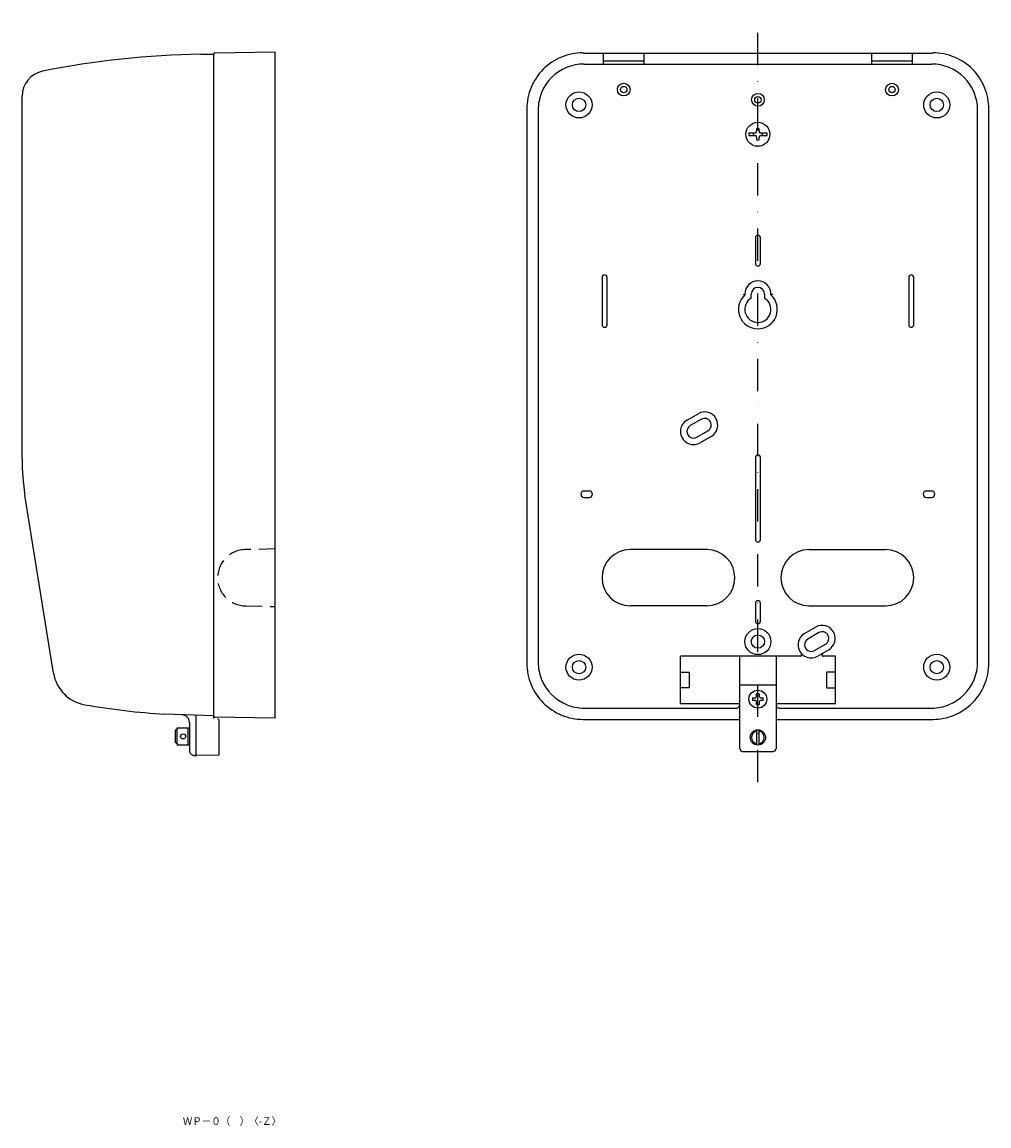
# Model space of a CAD drawing. Extents: x -302 to 368, y 21 to 457.
# Drawn here: x -11 to 368, y 25 to 457 of the extents above; entities that cross this region are included whole.
import ezdxf
from ezdxf.enums import TextEntityAlignment as Align

# ---------------------------------------------------------------- set-up
doc = ezdxf.new("R2010")
doc.units = 0
doc.header["$PDMODE"] = 65
doc.header["$PDSIZE"] = 0.2
doc.linetypes.add('DASHDOT', pattern=[25.4, 12.7, -6.35, 0, -6.35])
doc.linetypes.add('HIDDEN', pattern=[9.525, 6.35, -3.175])
doc.layers.get('0').update_dxf_attribs({"linetype": 'CONTINUOUS'})
doc.styles.add('MDRAFSTD', font='TXT', dxfattribs={"bigfont": 'BIGFONT'})

msp = doc.modelspace()

# ---------------------------------------------------------------- linework, layer by layer
at = {"color": 7, "linetype": 'DASHDOT'}
msp.add_line((277.37, 159.16), (277.37, 456.57), dxfattribs=at)
at = {"color": 7, "linetype": 'CONTINUOUS'}
for p, q in [((64.89, 444.58), (88.4, 444.99)), ((88.4, 184.16), (88.4, 444.99)), ((59.4, 443.99), (64.4, 444.07)), ((64.4, 184.08), (64.4, 444.08)), ((345.79, 444.22), (208.95, 444.22)), ((216.87, 444.22), (216.87, 440.13)), ((232.87, 441.22), (216.87, 441.22)), ((232.87, 440.13), (232.87, 444.22)), ((321.87, 444.22), (321.87, 440.13)), ((337.87, 441.22), (321.87, 441.22)), ((337.87, 440.13), (337.87, 444.22)), ((209.37, 440.13), (345.37, 440.13)), ((-10.6, 285.75), (-10.6, 427.55)), ((186.95, 422.58), (186.95, 205.73)), ((191.37, 422.16), (191.37, 206.15)), ((363.37, 206.15), (363.37, 422.16)), ((367.79, 205.73), (367.79, 422.58)), ((276.87, 414.85), (276.87, 413.96)), ((277.87, 413.96), (277.87, 414.85)), ((276.07, 413.16), (273.8, 413.16)), ((273.8, 412.16), (276.07, 412.16)), ((276.54, 412.17), (276.83, 411.87)), ((276.89, 413.49), (276.59, 413.19)), ((276.87, 411.36), (276.87, 410.46)), ((277.85, 411.82), (278.15, 412.12)), ((277.87, 410.46), (277.87, 411.36)), ((278.2, 413.14), (277.91, 413.44)), ((280.94, 413.16), (278.67, 413.16)), ((278.67, 412.16), (280.94, 412.16)), ((276.38, 372.16), (276.38, 362.16)), ((278.36, 362.16), (278.36, 372.16)), ((216.38, 356.66), (216.38, 338.16)), ((218.36, 338.16), (218.36, 356.66)), ((336.38, 356.66), (336.38, 338.16)), ((338.36, 338.16), (338.36, 356.66)), ((271.58, 350.09), (272.25, 349.8)), ((272.25, 350.16), (272.25, 349.8)), ((274.77, 348.54), (274.77, 350.16)), ((279.97, 350.16), (279.97, 348.54)), ((282.49, 349.8), (282.49, 350.16)), ((283.16, 350.09), (282.49, 349.8)), ((249.64, 300.84), (253.97, 303.34)), ((255.24, 301.16), (250.91, 298.66)), ((253.51, 294.15), (257.84, 296.65)), ((259.1, 294.47), (254.77, 291.97)), ((276.38, 286.16), (276.38, 254.16)), ((278.36, 254.16), (278.36, 286.16)), ((211.37, 273.07), (209.37, 273.07)), ((345.37, 273.07), (343.37, 273.07)), ((1.71, 201.83), (-9.47, 271.49)), ((209.37, 270.52), (211.37, 270.52)), ((343.37, 270.52), (345.37, 270.52)), ((257.37, 250.16), (227.37, 250.16)), ((297.37, 250.16), (327.37, 250.16)), ((276.38, 229.16), (276.38, 222.16)), ((278.36, 222.16), (278.36, 229.16)), ((257.37, 228.16), (227.37, 228.16)), ((297.37, 228.16), (327.37, 228.16)), ((295.64, 217.34), (299.97, 219.84)), ((301.24, 217.66), (296.91, 215.16)), ((299.51, 210.65), (303.84, 213.15)), ((247.02, 189.91), (247.02, 208.41)), ((294.01, 208.41), (247.02, 208.41)), ((270.12, 208.41), (270.12, 172.16)), ((284.62, 172.16), (284.62, 208.41)), ((294.01, 208.41), (294.38, 208.57)), ((294.38, 208.56), (294.38, 209.25)), ((305.1, 210.97), (300.77, 208.47)), ((302.61, 209.34), (302.44, 208.66)), ((307.72, 208.41), (302.88, 208.41)), ((307.72, 189.91), (307.72, 208.41)), ((247.02, 202.21), (250.52, 202.21)), ((250.52, 202.21), (250.52, 196.11)), ((304.22, 202.21), (304.22, 196.11)), ((307.72, 202.21), (304.22, 202.21)), ((250.52, 196.11), (247.02, 196.11)), ((284.62, 197.16), (270.12, 197.16)), ((304.22, 196.11), (307.72, 196.11)), ((275.31, 192.16), (276.07, 192.16)), ((276.07, 191.16), (275.31, 191.16)), ((276.87, 192.96), (276.87, 193.72)), ((276.87, 189.59), (276.87, 190.36)), ((277.87, 193.72), (277.87, 192.96)), ((277.87, 190.36), (277.87, 189.59)), ((278.67, 192.16), (279.43, 192.16)), ((279.43, 191.16), (278.67, 191.16)), ((64.4, 185.07), (45.24, 185.74)), ((209.37, 188.16), (269.12, 188.16)), ((247.02, 189.91), (270.12, 189.91)), ((284.62, 189.91), (307.72, 189.91)), ((285.62, 188.16), (345.37, 188.16)), ((54.9, 182.51), (54.9, 171.61)), ((57.4, 185.32), (57.4, 169.62)), ((88.4, 184.16), (64.89, 184.57)), ((66.4, 183.58), (65.9, 184.08)), ((66.4, 183.58), (66.4, 169.78)), ((208.95, 183.74), (270.37, 183.74)), ((284.37, 183.74), (345.79, 183.74)), ((49.4, 179.52), (49.9, 180.03)), ((49.4, 174.62), (49.4, 179.52)), ((54.9, 180.32), (49.9, 180.32)), ((49.9, 180.03), (49.9, 174.12)), ((50.4, 180.03), (50.4, 180.07)), ((54.4, 173.82), (54.4, 180.32)), ((276.87, 179.61), (276.87, 173.7)), ((277.87, 173.7), (277.87, 179.61)), ((49.9, 174.12), (49.4, 174.62)), ((49.9, 173.82), (54.9, 173.82)), ((50.4, 174.07), (50.4, 174.12)), ((66.4, 169.78), (56.93, 169.61)), ((271.37, 171.16), (283.37, 171.16))]:
    msp.add_line(p, q, dxfattribs=at)
at = {"color": 7, "linetype": 'HIDDEN'}
for p, q in [((88.41, 250.4), (76.45, 250.14)), ((76.96, 228.16), (88.41, 227.91))]:
    msp.add_line(p, q, dxfattribs=at)
at = {"color": 7, "linetype": 'CONTINUOUS'}
for centre, radius in [((224.87, 430.16), 2.5), ((329.87, 430.16), 2.5), ((207.37, 424.16), 5.1), ((224.87, 430.16), 1.25), ((277.37, 426.16), 2.5), ((329.87, 430.16), 1.25), ((347.37, 424.16), 5.1), ((207.37, 424.16), 2.6), ((277.37, 426.16), 1.25), ((347.37, 424.16), 2.6), ((277.37, 412.66), 4.7), ((277.37, 214.16), 5.1), ((277.37, 214.16), 2.6), ((207.37, 204.16), 5.1), ((347.37, 204.16), 5.1), ((207.37, 204.16), 2.6), ((347.37, 204.16), 2.6), ((277.37, 191.66), 3.5), ((52.4, 177.07), 1), ((277.37, 176.66), 3)]:
    msp.add_circle(centre, radius, dxfattribs=at)
for centre, radius, start, end in [((65.51, 94.04), 350, 91, 101.2118), ((64.9, 444.08), 0.5, 91, 180), ((208.94, 422.58), 21.99, 112.4895, 157.5105), ((208.95, 422.57), 22.01, 90.0051, 112.4895), ((345.79, 422.57), 22.01, 67.5105, 89.9949), ((345.8, 422.58), 21.99, 22.4895, 67.5105), ((345.8, 422.58), 21.99, 22.4895, 67.5105), ((-0.6, 427.55), 10, 101.2118, 180), ((209.36, 422.16), 17.99, 112.4895, 157.5105), ((209.37, 422.15), 18.01, 90.0051, 112.4895), ((345.37, 422.15), 18.01, 67.5105, 89.9949), ((345.38, 422.16), 17.99, 22.4895, 67.5105), ((345.38, 422.16), 17.99, 22.4895, 67.5105), ((208.96, 422.58), 22.01, 157.5105, 179.9949), ((209.38, 422.16), 18.01, 157.5105, 179.9949), ((345.36, 422.16), 18.01, 0.0051, 22.4895), ((345.78, 422.58), 22.01, 0.0051, 22.4895), ((277.37, 412.66), 2.25, 77.1604, 102.8396), ((277.37, 412.66), 3.61, 172.0301, 187.9699), ((277.37, 412.66), 1.83, 164.1862, 195.8138), ((276.07, 413.96), 0.8, 270, 0), ((276.07, 411.36), 0.8, 0, 90), ((277.37, 412.66), 2.25, 257.1604, 282.8396), ((278.67, 413.96), 0.8, 180, 270), ((278.67, 411.36), 0.8, 90, 180), ((277.37, 412.66), 1.83, 344.1862, 15.8138), ((277.37, 412.66), 3.61, 352.0301, 7.9699), ((277.37, 372.16), 0.986, 0, 180), ((277.37, 362.16), 0.986, 180, 0), ((217.37, 356.66), 0.986, 0, 180), ((277.37, 350.16), 5.12, 0, 180), ((337.37, 356.66), 0.986, 0, 180), ((277.37, 350.16), 2.6, 0, 180), ((277.37, 344.16), 7.62, 132.2216, 47.7784), ((277.37, 344.16), 5.1, 120.6508, 59.3492), ((217.37, 338.16), 0.986, 180, 0), ((337.37, 338.16), 0.986, 180, 0), ((256.54, 298.91), 5.12, 300, 120), ((252.21, 296.41), 5.12, 120, 300), ((252.21, 296.41), 2.6, 120, 300), ((256.54, 298.91), 2.6, 300, 120), ((79.4, 285.75), 90, 180, 189.1142), ((277.37, 286.16), 0.986, 0, 180), ((209.37, 271.8), 1.28, 90, 270), ((211.37, 271.8), 1.28, 270, 90), ((343.37, 271.8), 1.28, 90, 270), ((345.37, 271.8), 1.28, 270, 90), ((277.37, 254.16), 0.986, 180, 0), ((227.37, 239.16), 11, 90, 270), ((257.37, 239.16), 11, 270, 90), ((297.37, 239.16), 11, 90, 270), ((327.37, 239.16), 11, 270, 90), ((277.37, 229.16), 0.986, 0, 180), ((277.37, 222.16), 0.986, 180, 0), ((302.54, 215.41), 5.12, 300, 120), ((298.21, 212.91), 5.12, 120, 300), ((302.54, 215.41), 2.6, 300, 120), ((298.21, 212.91), 2.6, 120, 300), ((302.88, 208.91), 0.5, 209.0303, 225.0072), ((302.88, 208.91), 0.5, 225.0072, 247.5211), ((302.88, 208.91), 0.501, 247.5211, 270), ((208.96, 205.74), 22.01, 180.0051, 202.4895), ((209.38, 206.15), 18.01, 180.0051, 202.4895), ((345.36, 206.15), 18.01, 337.5105, 0), ((345.78, 205.74), 22.01, 337.5105, 0), ((16.52, 204.21), 15, 189.1142, 260.2809), ((209.36, 206.15), 17.99, 202.4895, 247.5105), ((345.38, 206.15), 17.99, 292.4895, 337.5105), ((208.94, 205.73), 21.99, 202.4895, 247.5105), ((345.8, 205.73), 21.99, 292.4895, 337.5105), ((277.37, 191.66), 2.12, 166.3801, 193.6199), ((276.07, 192.96), 0.8, 270, 0), ((276.07, 190.36), 0.8, 0, 90), ((277.37, 191.66), 2.12, 76.3801, 103.6199), ((278.67, 192.96), 0.8, 180, 270), ((278.67, 190.36), 0.8, 90, 180), ((277.37, 191.66), 2.12, 346.3801, 13.6199), ((64.63, 485.12), 300, 260.2809, 266.294), ((209.37, 206.16), 18.01, 247.5105, 269.9949), ((269.12, 189.16), 1, 270, 0.0045), ((277.37, 191.66), 2.12, 256.3801, 283.6199), ((285.62, 189.16), 1, 179.9954, 270), ((345.37, 206.16), 18.01, 270.0051, 292.4895), ((51.9, 182.51), 3, 0, 88), ((64.9, 185.07), 0.5, 180, 269), ((208.95, 205.74), 22.01, 247.5105, 269.9949), ((345.79, 205.74), 22.01, 270.0051, 292.4895), ((277.37, 176.66), 2.5, 101.537, 258.463), ((277.37, 176.66), 2.5, 281.537, 78.463), ((56.9, 171.61), 2, 180, 271), ((271.37, 172.16), 1, 180, 270), ((283.37, 172.16), 1, 270, 0)]:
    msp.add_arc(centre, radius, start, end, dxfattribs=at)
at = {"color": 7, "linetype": 'HIDDEN'}
for centre, radius, start, end in [((76.93, 239.16), 11, 92.5078, 270.1545), ((83.41, 238.91), 5, 356.4994, 2.7694)]:
    msp.add_arc(centre, radius, start, end, dxfattribs=at)
at = {"color": 7, "linetype": 'CONTINUOUS'}
msp.add_point((57.4, 169.62), dxfattribs=at)

# ---------------------------------------------------------------- texts
at = {"color": 7, "linetype": 'CONTINUOUS', "style": 'MDRAFSTD', "width": 1.049344}
msp.add_text('ＷＰ－０（\u3000）〈-Ｚ〉', height=3, dxfattribs=at).set_placement((52.32, 25.05), (90.72, 25.05), align=Align.FIT)

doc.saveas('drawing.dxf')
